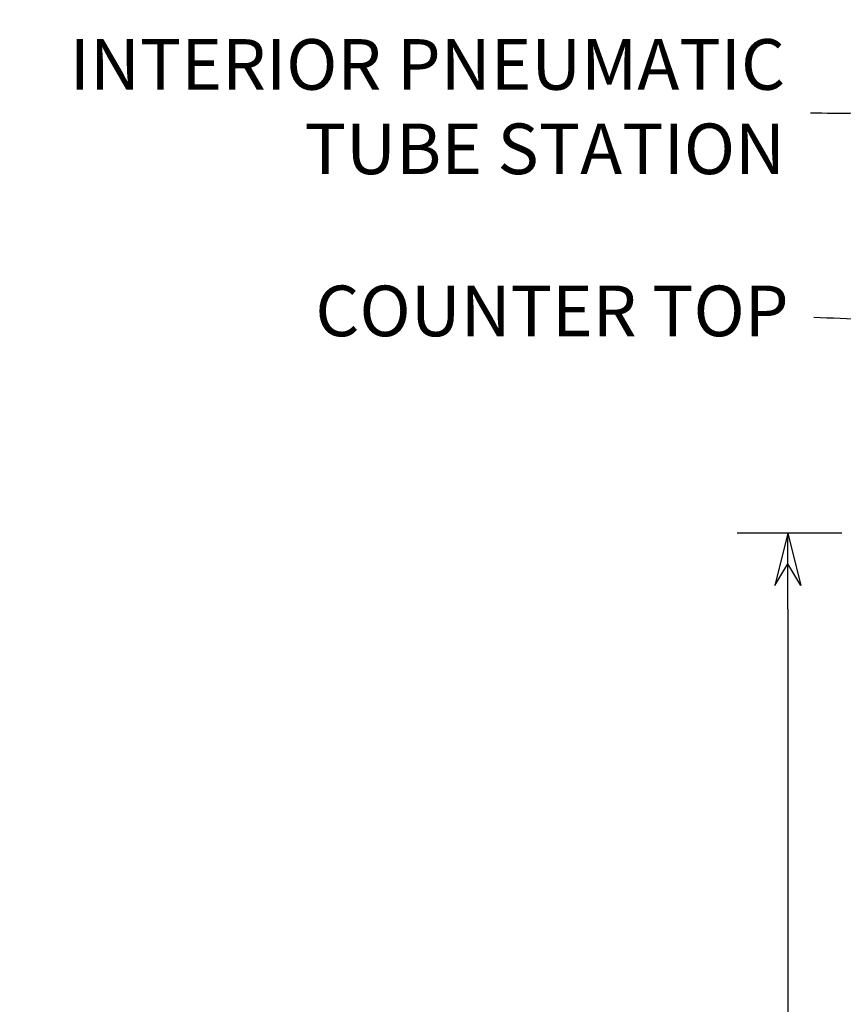
# Model space of a CAD drawing. Units: inches. Extents: x 877 to 1390, y 19 to 403.
# Drawn here: x 1119 to 1155, y 261 to 303 of the extents above; entities that cross this region are included whole.
import ezdxf

# ---------------------------------------------------------------- set-up
doc = ezdxf.new("R2010")
doc.units = ezdxf.units.IN
doc.header["$MEASUREMENT"] = 0
doc.layers.add('Dimension', color=5, linetype='Continuous')
doc.styles.get("Standard").update_dxf_attribs({"font": 'ARIAL.TTF'})
doc.dimstyles.new('Fractional', dxfattribs={"dimtxt": 0.06, "dimasz": 0.09, "dimexe": 0.06, "dimexo": 0.03, "dimgap": 0.03, "dimtad": 0, "dimtih": 1, "dimtoh": 1, "dimdec": 4, "dimzin": 0, "dimdsep": 46, "dimlunit": 5, "dimtxsty": 'Standard', "dimblk": 'CLOSEDBLANK', "dimcen": 0.1, "dimadec": 0, "dimazin": 0, "dimtfac": 1, "dimtdec": 4, "dimtofl": 0, "dimtmove": 0, "dimatfit": 3, "dimfxl": 0, "dimfrac": 1, "dimtolj": 1, "dimtzin": 0, "dimarcsym": 0})

# ---------------------------------------------------------------- blocks, each defined once
blk = doc.blocks.new('ARROW', base_point=(63.5, 24.562))
for p, q in [((63.5, 24.562), (62.812, 24.734)), ((62.812, 24.734), (63.099, 24.562)), ((62.5, 24.562), (63.5, 24.562)), ((63.5, 24.562), (62.812, 24.391)), ((62.812, 24.391), (63.099, 24.562))]:
    blk.add_line(p, q)
blk = doc.blocks.new('*D34')
at = {"layer": 'DEFPOINTS', "color": 0}
for p in [(1155.593, 281.302), (1148.972, 242.802), (1152.202, 242.802)]:
    blk.add_point(p, dxfattribs=at)
at = {"layer": 'Dimension', "color": 0, "lineweight": -2}
for p, q in [((1154.513, 281.302), (1150.042, 281.302)), ((1152.202, 278.062), (1152.202, 259.087)), ((1152.202, 246.042), (1152.202, 252.551)), ((1150.052, 242.802), (1154.362, 242.802))]:
    blk.add_line(p, q, dxfattribs=at)
at = {"layer": 'Dimension', "color": 0, "lineweight": -2, "xscale": 3.240000000000001, "yscale": 3.240000000000001, "zscale": 3.240000000000001}
for p, rotation in [((1152.202, 281.302), 90), ((1152.202, 242.802), 270)]:
    blk.add_blockref('ARROW', p, dxfattribs=dict(at, rotation=rotation))
at = {"layer": 'Dimension', "color": 0, "insert": (1152.202, 255.819), "char_height": 2.16, "attachment_point": 5}
blk.add_mtext('\\A1;38\\S1/2;" TYPICAL', dxfattribs=at)

msp = doc.modelspace()

# ---------------------------------------------------------------- texts
at = {"layer": 'Dimension', "char_height": 2.16, "attachment_point": 6}
for s, insert in [('INTERIOR PNEUMATIC\\PTUBE STATION', (1152.0896, 299.22135)), ('COUNTER TOP', (1152.23734, 290.50651))]:
    msp.add_mtext(s, dxfattribs=dict(at, insert=insert))

# ---------------------------------------------------------------- dimensions: what is measured, and where the dimension line sits
at = {"layer": 'Dimension'}
dim = msp.add_linear_dim(base=(1152.20163, 242.80171), p1=(1155.59304, 281.30171), p2=(1148.97208, 242.80171), angle=90, text='<> TYPICAL', dimstyle='Fractional', override={"dimscale": 36, "dimpost": '"', "dimblk": 'ARROW', "dimldrblk": 'ARROW'}, dxfattribs=at)
dim.commit()
dim.dimension.update_dxf_attribs({"geometry": '*D34', "text_midpoint": (1152.20163, 255.81927), "dimtype": 160})

# ---------------------------------------------------------------- leaders
at = {"layer": 'Dimension', "path_type": 1, "annotation_type": 0, "has_hookline": 1, "hookline_direction": 1}
for points, text_width in [([(1164.95804, 303.20949), (1159.07935, 300.1076), (1155.09027, 299.22135), (1153.1696, 299.22135)], 32.62543), ([(1162.48115, 282.61421), (1158.78387, 288.43859), (1155.5335, 290.3588), (1153.31734, 290.50651)], 21.67956)]:
    msp.add_leader(points, dimstyle='Fractional', override={"dimscale": 36, "dimgap": 0.03, "dimtad": 0, "dimldrblk": 'ARROW'}, dxfattribs=dict(at, text_width=text_width))

doc.saveas('drawing.dxf')
